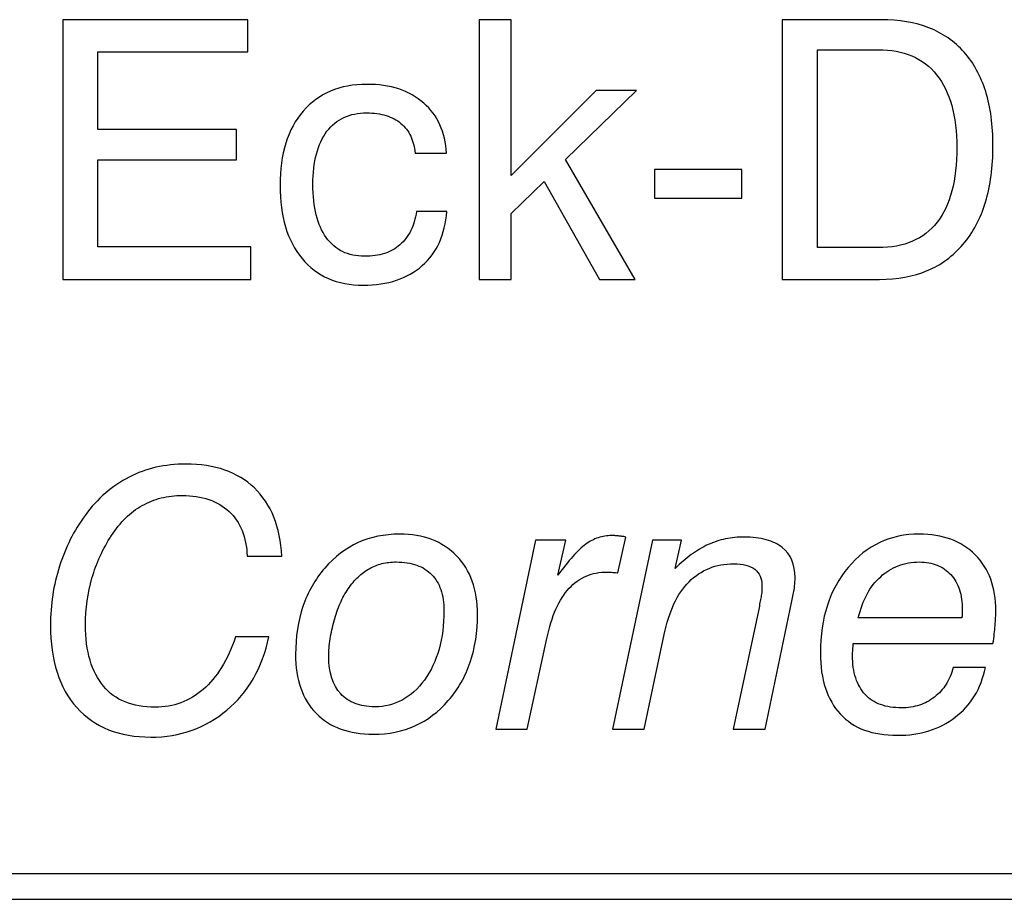
# Model space of a CAD drawing. Units: millimetres. Extents: x -93 to 80, y -89 to 73.
# Drawn here: x -60 to -54, y 68 to 73 of the extents above; entities that cross this region are included whole.
import ezdxf

# ---------------------------------------------------------------- set-up
doc = ezdxf.new("R2010")
doc.units = ezdxf.units.MM
doc.header["$MEASUREMENT"] = 0
doc.layers.add('Layer 1', color=7, linetype='Continuous')

msp = doc.modelspace()

# ---------------------------------------------------------------- linework, layer by layer
at = {"layer": 'Layer 1'}
for points, knots in [([(-59.357, 71.4573), (-59.357, 71.4573), (-59.357, 72.9792), (-59.357, 72.9792), (-59.357, 72.9792), (-59.357, 72.9792), (-58.2715, 72.9792), (-58.2715, 72.9792), (-58.2715, 72.9792), (-58.2715, 72.9792), (-58.2715, 72.7908), (-58.2715, 72.7908), (-58.2715, 72.7908), (-58.2715, 72.7908), (-59.1517, 72.7908), (-59.1517, 72.7908), (-59.1517, 72.7908), (-59.1517, 72.7908), (-59.1517, 72.3357), (-59.1517, 72.3357), (-59.1517, 72.3357), (-59.1517, 72.3357), (-58.3393, 72.3357), (-58.3393, 72.3357), (-58.3393, 72.3357), (-58.3393, 72.3357), (-58.3393, 72.1579), (-58.3393, 72.1579), (-58.3393, 72.1579), (-58.3393, 72.1579), (-59.1517, 72.1579), (-59.1517, 72.1579), (-59.1517, 72.1579), (-59.1517, 72.1579), (-59.1517, 71.6478), (-59.1517, 71.6478), (-59.1517, 71.6478), (-59.1517, 71.6478), (-58.2546, 71.6478), (-58.2546, 71.6478), (-58.2546, 71.6478), (-58.2546, 71.6478), (-58.2546, 71.4573), (-58.2546, 71.4573), (-58.2546, 71.4573), (-58.2546, 71.4573), (-59.357, 71.4573), (-59.357, 71.4573)], [0, 0, 0, 0, 0.076923, 0.076923, 0.076923, 0.076923, 0.153846, 0.153846, 0.153846, 0.153846, 0.230769, 0.230769, 0.230769, 0.230769, 0.307692, 0.307692, 0.307692, 0.307692, 0.384615, 0.384615, 0.384615, 0.384615, 0.461538, 0.461538, 0.461538, 0.461538, 0.538462, 0.538462, 0.538462, 0.538462, 0.615385, 0.615385, 0.615385, 0.615385, 0.692308, 0.692308, 0.692308, 0.692308, 0.769231, 0.769231, 0.769231, 0.769231, 0.846154, 0.846154, 0.846154, 0.846154, 1, 1, 1, 1]), ([(-56.9152, 71.4573), (-56.9152, 71.4573), (-56.9152, 72.9792), (-56.9152, 72.9792), (-56.9152, 72.9792), (-56.9152, 72.9792), (-56.729, 72.9792), (-56.729, 72.9792), (-56.729, 72.9792), (-56.729, 72.9792), (-56.729, 72.0669), (-56.729, 72.0669), (-56.729, 72.0669), (-56.729, 72.0669), (-56.2297, 72.5643), (-56.2297, 72.5643), (-56.2297, 72.5643), (-56.2297, 72.5643), (-55.9948, 72.5643), (-55.9948, 72.5643), (-55.9948, 72.5643), (-55.9948, 72.5643), (-56.4095, 72.16), (-56.4095, 72.16), (-56.4095, 72.16), (-56.4095, 72.16), (-56.0012, 71.4573), (-56.0012, 71.4573), (-56.0012, 71.4573), (-56.0012, 71.4573), (-56.2106, 71.4573), (-56.2106, 71.4573), (-56.2106, 71.4573), (-56.2106, 71.4573), (-56.5344, 72.0309), (-56.5344, 72.0309), (-56.5344, 72.0309), (-56.5344, 72.0309), (-56.729, 71.8425), (-56.729, 71.8425), (-56.729, 71.8425), (-56.729, 71.8425), (-56.729, 71.4573), (-56.729, 71.4573), (-56.729, 71.4573), (-56.729, 71.4573), (-56.9152, 71.4573), (-56.9152, 71.4573)], [0, 0, 0, 0, 0.076923, 0.076923, 0.076923, 0.076923, 0.153846, 0.153846, 0.153846, 0.153846, 0.230769, 0.230769, 0.230769, 0.230769, 0.307692, 0.307692, 0.307692, 0.307692, 0.384615, 0.384615, 0.384615, 0.384615, 0.461538, 0.461538, 0.461538, 0.461538, 0.538462, 0.538462, 0.538462, 0.538462, 0.615385, 0.615385, 0.615385, 0.615385, 0.692308, 0.692308, 0.692308, 0.692308, 0.769231, 0.769231, 0.769231, 0.769231, 0.846154, 0.846154, 0.846154, 0.846154, 1, 1, 1, 1]), ([(-55.1401, 71.4573), (-55.1401, 71.4573), (-55.1401, 72.9792), (-55.1401, 72.9792), (-55.1401, 72.9792), (-55.1401, 72.9792), (-54.5603, 72.9792), (-54.5603, 72.9792), (-54.5603, 72.9792), (-54.4545, 72.9792), (-54.3611, 72.9633), (-54.2796, 72.9316), (-54.2796, 72.9316), (-54.1985, 72.8998), (-54.1298, 72.8522), (-54.0737, 72.7887), (-54.0737, 72.7887), (-54.0176, 72.7263), (-53.9753, 72.649), (-53.947, 72.5576), (-53.947, 72.5576), (-53.9185, 72.4659), (-53.9044, 72.3601), (-53.9044, 72.2405), (-53.9044, 72.2405), (-53.9044, 72.1167), (-53.9188, 72.0066), (-53.9478, 71.9103), (-53.9478, 71.9103), (-53.9767, 71.814), (-54.0208, 71.7314), (-54.08, 71.6626), (-54.08, 71.6626), (-54.1383, 71.5938), (-54.208, 71.5423), (-54.2895, 71.5085), (-54.2895, 71.5085), (-54.371, 71.4742), (-54.464, 71.4573), (-54.5688, 71.4573), (-54.5688, 71.4573), (-54.5688, 71.4573), (-55.1401, 71.4573), (-55.1401, 71.4573)], [0, 0, 0, 0, 0.083333, 0.083333, 0.083333, 0.083333, 0.166667, 0.166667, 0.166667, 0.166667, 0.25, 0.25, 0.25, 0.25, 0.333333, 0.333333, 0.333333, 0.333333, 0.416667, 0.416667, 0.416667, 0.416667, 0.5, 0.5, 0.5, 0.5, 0.583333, 0.583333, 0.583333, 0.583333, 0.666667, 0.666667, 0.666667, 0.666667, 0.75, 0.75, 0.75, 0.75, 0.833333, 0.833333, 0.833333, 0.833333, 1, 1, 1, 1]), ([(-54.5773, 72.8035), (-54.5773, 72.8035), (-54.9327, 72.8035), (-54.9327, 72.8035), (-54.9327, 72.8035), (-54.9327, 72.8035), (-54.9327, 71.6436), (-54.9327, 71.6436), (-54.9327, 71.6436), (-54.9327, 71.6436), (-54.5773, 71.6436), (-54.5773, 71.6436), (-54.5773, 71.6436), (-54.5011, 71.6436), (-54.4344, 71.6559), (-54.377, 71.6803), (-54.377, 71.6803), (-54.3198, 71.705), (-54.2715, 71.742), (-54.2323, 71.7917), (-54.2323, 71.7917), (-54.1932, 71.8415), (-54.1639, 71.9029), (-54.145, 71.9759), (-54.145, 71.9759), (-54.1256, 72.0489), (-54.116, 72.1336), (-54.116, 72.2299), (-54.116, 72.2299), (-54.116, 72.323), (-54.1259, 72.4052), (-54.146, 72.4761), (-54.146, 72.4761), (-54.1657, 72.547), (-54.1953, 72.6067), (-54.2345, 72.6554), (-54.2345, 72.6554), (-54.2736, 72.7051), (-54.3223, 72.7421), (-54.3798, 72.7668), (-54.3798, 72.7668), (-54.4372, 72.7912), (-54.5032, 72.8035), (-54.5773, 72.8035)], [0, 0, 0, 0, 0.083333, 0.083333, 0.083333, 0.083333, 0.166667, 0.166667, 0.166667, 0.166667, 0.25, 0.25, 0.25, 0.25, 0.333333, 0.333333, 0.333333, 0.333333, 0.416667, 0.416667, 0.416667, 0.416667, 0.5, 0.5, 0.5, 0.5, 0.583333, 0.583333, 0.583333, 0.583333, 0.666667, 0.666667, 0.666667, 0.666667, 0.75, 0.75, 0.75, 0.75, 0.833333, 0.833333, 0.833333, 0.833333, 1, 1, 1, 1]), ([(-57.2919, 72.196), (-57.2951, 72.2341), (-57.3035, 72.2676), (-57.3173, 72.2966), (-57.3173, 72.2966), (-57.331, 72.3255), (-57.3501, 72.3505), (-57.3744, 72.3717), (-57.3744, 72.3717), (-57.3987, 72.3918), (-57.4276, 72.407), (-57.4615, 72.4176), (-57.4615, 72.4176), (-57.495, 72.4278), (-57.5331, 72.4331), (-57.5754, 72.4331), (-57.5754, 72.4331), (-57.6262, 72.4331), (-57.6706, 72.4243), (-57.709, 72.4063), (-57.709, 72.4063), (-57.7478, 72.3883), (-57.7806, 72.3611), (-57.8082, 72.3251), (-57.8082, 72.3251), (-57.8632, 72.2511), (-57.8906, 72.1473), (-57.8906, 72.014), (-57.8906, 72.014), (-57.8906, 71.9463), (-57.8843, 71.8866), (-57.8713, 71.8348), (-57.8713, 71.8348), (-57.8586, 71.7829), (-57.8389, 71.7388), (-57.8124, 71.7028), (-57.8124, 71.7028), (-57.7859, 71.6658), (-57.7542, 71.6383), (-57.7168, 71.6199), (-57.7168, 71.6199), (-57.6797, 71.6019), (-57.6367, 71.5928), (-57.5881, 71.5928), (-57.5881, 71.5928), (-57.5447, 71.5928), (-57.5056, 71.5981), (-57.471, 71.6093), (-57.471, 71.6093), (-57.4361, 71.6203), (-57.4061, 71.6372), (-57.3808, 71.6605), (-57.3808, 71.6605), (-57.3543, 71.6827), (-57.3332, 71.7102), (-57.3169, 71.7427), (-57.3169, 71.7427), (-57.3011, 71.7755), (-57.2898, 71.8129), (-57.2834, 71.8552), (-57.2834, 71.8552), (-57.2834, 71.8552), (-57.1057, 71.8552), (-57.1057, 71.8552), (-57.1057, 71.8552), (-57.111, 71.7875), (-57.1255, 71.7272), (-57.149, 71.6743), (-57.149, 71.6743), (-57.1726, 71.6213), (-57.2062, 71.5758), (-57.2496, 71.5377), (-57.2496, 71.5377), (-57.2929, 71.4996), (-57.3434, 71.4711), (-57.4008, 71.452), (-57.4008, 71.452), (-57.4583, 71.433), (-57.5236, 71.4234), (-57.5966, 71.4234), (-57.5966, 71.4234), (-57.6727, 71.4234), (-57.7404, 71.4361), (-57.8, 71.4622), (-57.8, 71.4622), (-57.8593, 71.488), (-57.9107, 71.5272), (-57.9541, 71.5801), (-57.9541, 71.5801), (-57.9975, 71.6319), (-58.03, 71.6933), (-58.0511, 71.7646), (-58.0511, 71.7646), (-58.0726, 71.8355), (-58.0832, 71.9166), (-58.0832, 72.0076), (-58.0832, 72.0076), (-58.0832, 72.0997), (-58.0719, 72.1823), (-58.0497, 72.2549), (-58.0497, 72.2549), (-58.0271, 72.328), (-57.9933, 72.3908), (-57.9478, 72.4437), (-57.9478, 72.4437), (-57.9023, 72.4955), (-57.8487, 72.5347), (-57.787, 72.5608), (-57.787, 72.5608), (-57.7253, 72.5873), (-57.6547, 72.6003), (-57.5754, 72.6003), (-57.5754, 72.6003), (-57.5056, 72.6003), (-57.4431, 72.5911), (-57.3874, 72.5732), (-57.3874, 72.5732), (-57.3321, 72.5548), (-57.2834, 72.5273), (-57.2411, 72.4902), (-57.2411, 72.4902), (-57.1998, 72.4543), (-57.1681, 72.4119), (-57.1458, 72.3629), (-57.1458, 72.3629), (-57.1237, 72.3142), (-57.111, 72.2585), (-57.1078, 72.196), (-57.1078, 72.196), (-57.1078, 72.196), (-57.2919, 72.196), (-57.2919, 72.196)], [0, 0, 0, 0, 0.029412, 0.029412, 0.029412, 0.029412, 0.058824, 0.058824, 0.058824, 0.058824, 0.088235, 0.088235, 0.088235, 0.088235, 0.117647, 0.117647, 0.117647, 0.117647, 0.147059, 0.147059, 0.147059, 0.147059, 0.176471, 0.176471, 0.176471, 0.176471, 0.205882, 0.205882, 0.205882, 0.205882, 0.235294, 0.235294, 0.235294, 0.235294, 0.264706, 0.264706, 0.264706, 0.264706, 0.294118, 0.294118, 0.294118, 0.294118, 0.323529, 0.323529, 0.323529, 0.323529, 0.352941, 0.352941, 0.352941, 0.352941, 0.382353, 0.382353, 0.382353, 0.382353, 0.411765, 0.411765, 0.411765, 0.411765, 0.441176, 0.441176, 0.441176, 0.441176, 0.470588, 0.470588, 0.470588, 0.470588, 0.5, 0.5, 0.5, 0.5, 0.529412, 0.529412, 0.529412, 0.529412, 0.558824, 0.558824, 0.558824, 0.558824, 0.588235, 0.588235, 0.588235, 0.588235, 0.617647, 0.617647, 0.617647, 0.617647, 0.647059, 0.647059, 0.647059, 0.647059, 0.676471, 0.676471, 0.676471, 0.676471, 0.705882, 0.705882, 0.705882, 0.705882, 0.735294, 0.735294, 0.735294, 0.735294, 0.764706, 0.764706, 0.764706, 0.764706, 0.794118, 0.794118, 0.794118, 0.794118, 0.823529, 0.823529, 0.823529, 0.823529, 0.852941, 0.852941, 0.852941, 0.852941, 0.882353, 0.882353, 0.882353, 0.882353, 0.911765, 0.911765, 0.911765, 0.911765, 0.941176, 0.941176, 0.941176, 0.941176, 1, 1, 1, 1]), ([(-55.8891, 71.9336), (-55.8891, 71.9336), (-55.8891, 72.1008), (-55.8891, 72.1008), (-55.8891, 72.1008), (-55.8891, 72.1008), (-55.3771, 72.1008), (-55.3771, 72.1008), (-55.3771, 72.1008), (-55.3771, 72.1008), (-55.3771, 71.9336), (-55.3771, 71.9336), (-55.3771, 71.9336), (-55.3771, 71.9336), (-55.8891, 71.9336), (-55.8891, 71.9336)], [0, 0, 0, 0, 0.2, 0.2, 0.2, 0.2, 0.4, 0.4, 0.4, 0.4, 0.6, 0.6, 0.6, 0.6, 1, 1, 1, 1]), ([(-58.3435, 69.3629), (-58.3435, 69.3629), (-58.1489, 69.3629), (-58.1489, 69.3629), (-58.1489, 69.3629), (-58.1679, 69.2719), (-58.1979, 69.1904), (-58.2392, 69.1187), (-58.2392, 69.1187), (-58.2801, 69.0468), (-58.3319, 68.985), (-58.3943, 68.9332), (-58.3943, 68.9332), (-58.4568, 68.8803), (-58.5252, 68.8408), (-58.5992, 68.8143), (-58.5992, 68.8143), (-58.6736, 68.7878), (-58.7541, 68.7744), (-58.8407, 68.7744), (-58.8407, 68.7744), (-58.9339, 68.7744), (-59.0164, 68.7889), (-59.0886, 68.8175), (-59.0886, 68.8175), (-59.1606, 68.8464), (-59.2227, 68.8898), (-59.2746, 68.948), (-59.2746, 68.948), (-59.3263, 69.0052), (-59.3651, 69.0739), (-59.3905, 69.1544), (-59.3905, 69.1544), (-59.4163, 69.2348), (-59.429, 69.3269), (-59.429, 69.4306), (-59.429, 69.4306), (-59.429, 69.4909), (-59.4247, 69.5499), (-59.4159, 69.607), (-59.4159, 69.607), (-59.4075, 69.6645), (-59.3941, 69.7206), (-59.3761, 69.7756), (-59.3761, 69.7756), (-59.3591, 69.8296), (-59.338, 69.8818), (-59.313, 69.9319), (-59.313, 69.9319), (-59.2876, 69.982), (-59.2587, 70.0296), (-59.2259, 70.0741), (-59.2259, 70.0741), (-59.1899, 70.1238), (-59.1504, 70.1672), (-59.107, 70.2046), (-59.107, 70.2046), (-59.0641, 70.2417), (-59.0175, 70.2731), (-58.9677, 70.2985), (-58.9677, 70.2985), (-58.918, 70.3239), (-58.8654, 70.3429), (-58.8105, 70.3556), (-58.8105, 70.3556), (-58.7551, 70.3683), (-58.6969, 70.3747), (-58.6355, 70.3747), (-58.6355, 70.3747), (-58.551, 70.3747), (-58.4748, 70.363), (-58.4074, 70.3397), (-58.4074, 70.3397), (-58.3403, 70.3164), (-58.2822, 70.2815), (-58.2335, 70.235), (-58.2335, 70.235), (-58.1849, 70.1873), (-58.1468, 70.1302), (-58.1196, 70.0635), (-58.1196, 70.0635), (-58.0928, 69.9968), (-58.077, 69.9206), (-58.0728, 69.8349), (-58.0728, 69.8349), (-58.0728, 69.8349), (-58.2759, 69.8349), (-58.2759, 69.8349), (-58.2759, 69.8349), (-58.278, 69.891), (-58.2879, 69.9411), (-58.3059, 69.9852), (-58.3059, 69.9852), (-58.3235, 70.0293), (-58.3488, 70.0667), (-58.3816, 70.0974), (-58.3816, 70.0974), (-58.4155, 70.1281), (-58.4553, 70.1513), (-58.5009, 70.1669), (-58.5009, 70.1669), (-58.5467, 70.1827), (-58.5985, 70.1905), (-58.6567, 70.1905), (-58.6567, 70.1905), (-58.7001, 70.1905), (-58.7414, 70.1856), (-58.7805, 70.176), (-58.7805, 70.176), (-58.8197, 70.1662), (-58.8566, 70.1513), (-58.8915, 70.1312), (-58.8915, 70.1312), (-58.9265, 70.1122), (-58.9589, 70.0878), (-58.9886, 70.0586), (-58.9886, 70.0586), (-59.0185, 70.0289), (-59.0461, 69.9947), (-59.0715, 69.9556), (-59.0715, 69.9556), (-59.0968, 69.9164), (-59.119, 69.8762), (-59.138, 69.8345), (-59.138, 69.8345), (-59.1571, 69.7933), (-59.173, 69.7502), (-59.1857, 69.7058), (-59.1857, 69.7058), (-59.2111, 69.619), (-59.2238, 69.528), (-59.2238, 69.4327), (-59.2238, 69.4327), (-59.2238, 69.3544), (-59.2149, 69.2853), (-59.197, 69.2249), (-59.197, 69.2249), (-59.1793, 69.165), (-59.1529, 69.1142), (-59.1179, 69.0729), (-59.1179, 69.0729), (-59.0841, 69.0316), (-59.0418, 69.0009), (-58.9914, 68.9805), (-58.9914, 68.9805), (-58.9406, 68.9603), (-58.882, 68.9501), (-58.8154, 68.9501), (-58.8154, 68.9501), (-58.7615, 68.9501), (-58.711, 68.9586), (-58.6644, 68.9759), (-58.6644, 68.9759), (-58.6175, 68.9928), (-58.5742, 69.0189), (-58.534, 69.0538), (-58.534, 69.0538), (-58.4938, 69.0888), (-58.4578, 69.1318), (-58.4261, 69.183), (-58.4261, 69.183), (-58.3943, 69.2341), (-58.3668, 69.2941), (-58.3435, 69.3629)], [0, 0, 0, 0, 0.02381, 0.02381, 0.02381, 0.02381, 0.047619, 0.047619, 0.047619, 0.047619, 0.071429, 0.071429, 0.071429, 0.071429, 0.095238, 0.095238, 0.095238, 0.095238, 0.119048, 0.119048, 0.119048, 0.119048, 0.142857, 0.142857, 0.142857, 0.142857, 0.166667, 0.166667, 0.166667, 0.166667, 0.190476, 0.190476, 0.190476, 0.190476, 0.214286, 0.214286, 0.214286, 0.214286, 0.238095, 0.238095, 0.238095, 0.238095, 0.261905, 0.261905, 0.261905, 0.261905, 0.285714, 0.285714, 0.285714, 0.285714, 0.309524, 0.309524, 0.309524, 0.309524, 0.333333, 0.333333, 0.333333, 0.333333, 0.357143, 0.357143, 0.357143, 0.357143, 0.380952, 0.380952, 0.380952, 0.380952, 0.404762, 0.404762, 0.404762, 0.404762, 0.428571, 0.428571, 0.428571, 0.428571, 0.452381, 0.452381, 0.452381, 0.452381, 0.47619, 0.47619, 0.47619, 0.47619, 0.5, 0.5, 0.5, 0.5, 0.52381, 0.52381, 0.52381, 0.52381, 0.547619, 0.547619, 0.547619, 0.547619, 0.571429, 0.571429, 0.571429, 0.571429, 0.595238, 0.595238, 0.595238, 0.595238, 0.619048, 0.619048, 0.619048, 0.619048, 0.642857, 0.642857, 0.642857, 0.642857, 0.666667, 0.666667, 0.666667, 0.666667, 0.690476, 0.690476, 0.690476, 0.690476, 0.714286, 0.714286, 0.714286, 0.714286, 0.738095, 0.738095, 0.738095, 0.738095, 0.761905, 0.761905, 0.761905, 0.761905, 0.785714, 0.785714, 0.785714, 0.785714, 0.809524, 0.809524, 0.809524, 0.809524, 0.833333, 0.833333, 0.833333, 0.833333, 0.857143, 0.857143, 0.857143, 0.857143, 0.880952, 0.880952, 0.880952, 0.880952, 0.904762, 0.904762, 0.904762, 0.904762, 0.928571, 0.928571, 0.928571, 0.928571, 0.952381, 0.952381, 0.952381, 0.952381, 1, 1, 1, 1]), ([(-57.9923, 69.2592), (-57.9923, 69.3618), (-57.9779, 69.4553), (-57.9493, 69.54), (-57.9493, 69.54), (-57.9207, 69.6243), (-57.878, 69.6994), (-57.821, 69.765), (-57.821, 69.765), (-57.7638, 69.8317), (-57.6986, 69.8815), (-57.6256, 69.9146), (-57.6256, 69.9146), (-57.5526, 69.9474), (-57.4718, 69.964), (-57.3829, 69.964), (-57.3829, 69.964), (-57.3121, 69.964), (-57.249, 69.9534), (-57.1936, 69.9323), (-57.1936, 69.9323), (-57.1382, 69.9111), (-57.0899, 69.8793), (-57.0487, 69.837), (-57.0487, 69.837), (-57.0074, 69.7957), (-56.9767, 69.746), (-56.9563, 69.6885), (-56.9563, 69.6885), (-56.9362, 69.631), (-56.9259, 69.5661), (-56.9259, 69.4941), (-56.9259, 69.4941), (-56.9259, 69.3915), (-56.94, 69.298), (-56.9686, 69.2133), (-56.9686, 69.2133), (-56.9972, 69.129), (-57.0402, 69.0538), (-57.0973, 68.9882), (-57.0973, 68.9882), (-57.2116, 68.857), (-57.3575, 68.7914), (-57.5353, 68.7914), (-57.5353, 68.7914), (-57.6072, 68.7914), (-57.6711, 68.8016), (-57.7272, 68.8217), (-57.7272, 68.8217), (-57.7832, 68.8422), (-57.8315, 68.8729), (-57.8717, 68.9141), (-57.8717, 68.9141), (-57.9119, 68.9554), (-57.9419, 69.0048), (-57.962, 69.062), (-57.962, 69.062), (-57.9821, 69.1195), (-57.9923, 69.1851), (-57.9923, 69.2592)], [0, 0, 0, 0, 0.0625, 0.0625, 0.0625, 0.0625, 0.125, 0.125, 0.125, 0.125, 0.1875, 0.1875, 0.1875, 0.1875, 0.25, 0.25, 0.25, 0.25, 0.3125, 0.3125, 0.3125, 0.3125, 0.375, 0.375, 0.375, 0.375, 0.4375, 0.4375, 0.4375, 0.4375, 0.5, 0.5, 0.5, 0.5, 0.5625, 0.5625, 0.5625, 0.5625, 0.625, 0.625, 0.625, 0.625, 0.6875, 0.6875, 0.6875, 0.6875, 0.75, 0.75, 0.75, 0.75, 0.8125, 0.8125, 0.8125, 0.8125, 0.875, 0.875, 0.875, 0.875, 1, 1, 1, 1]), ([(-56.8181, 68.821), (-56.8181, 68.821), (-56.5852, 69.928), (-56.5852, 69.928), (-56.5852, 69.928), (-56.5852, 69.928), (-56.4075, 69.928), (-56.4075, 69.928), (-56.4075, 69.928), (-56.4075, 69.928), (-56.4541, 69.7227), (-56.4541, 69.7227), (-56.4541, 69.7227), (-56.4234, 69.7661), (-56.3945, 69.8031), (-56.367, 69.8335), (-56.367, 69.8335), (-56.3398, 69.8642), (-56.3145, 69.8878), (-56.2912, 69.9048), (-56.2912, 69.9048), (-56.2679, 69.9217), (-56.2436, 69.9344), (-56.2185, 69.9429), (-56.2185, 69.9429), (-56.1931, 69.9513), (-56.1674, 69.9556), (-56.1409, 69.9556), (-56.1409, 69.9556), (-56.1346, 69.9556), (-56.1282, 69.9556), (-56.1215, 69.9552), (-56.1215, 69.9552), (-56.1152, 69.9552), (-56.1081, 69.9545), (-56.1007, 69.9534), (-56.1007, 69.9534), (-56.0933, 69.9524), (-56.0863, 69.9517), (-56.0793, 69.951), (-56.0793, 69.951), (-56.0722, 69.9503), (-56.0648, 69.9492), (-56.0564, 69.9471), (-56.0564, 69.9471), (-56.0564, 69.9471), (-56.1028, 69.7375), (-56.1028, 69.7375), (-56.1028, 69.7375), (-56.1039, 69.7375), (-56.1049, 69.7375), (-56.1056, 69.7375), (-56.1056, 69.7375), (-56.1067, 69.7375), (-56.1071, 69.7375), (-56.1071, 69.7375), (-56.1071, 69.7375), (-56.1198, 69.7386), (-56.1307, 69.7396), (-56.1402, 69.7404), (-56.1402, 69.7404), (-56.1497, 69.7414), (-56.1579, 69.7418), (-56.1642, 69.7418), (-56.1642, 69.7418), (-56.2097, 69.7418), (-56.2513, 69.734), (-56.2891, 69.7181), (-56.2891, 69.7181), (-56.3268, 69.7023), (-56.3599, 69.6783), (-56.3885, 69.6465), (-56.3885, 69.6465), (-56.4181, 69.6148), (-56.4439, 69.5742), (-56.4661, 69.5248), (-56.4661, 69.5248), (-56.488, 69.4754), (-56.506, 69.4179), (-56.5197, 69.3523), (-56.5197, 69.3523), (-56.5197, 69.3523), (-56.6339, 68.821), (-56.6339, 68.821), (-56.6339, 68.821), (-56.6339, 68.821), (-56.8181, 68.821), (-56.8181, 68.821)], [0, 0, 0, 0, 0.043478, 0.043478, 0.043478, 0.043478, 0.086957, 0.086957, 0.086957, 0.086957, 0.130435, 0.130435, 0.130435, 0.130435, 0.173913, 0.173913, 0.173913, 0.173913, 0.217391, 0.217391, 0.217391, 0.217391, 0.26087, 0.26087, 0.26087, 0.26087, 0.304348, 0.304348, 0.304348, 0.304348, 0.347826, 0.347826, 0.347826, 0.347826, 0.391304, 0.391304, 0.391304, 0.391304, 0.434783, 0.434783, 0.434783, 0.434783, 0.478261, 0.478261, 0.478261, 0.478261, 0.521739, 0.521739, 0.521739, 0.521739, 0.565217, 0.565217, 0.565217, 0.565217, 0.608696, 0.608696, 0.608696, 0.608696, 0.652174, 0.652174, 0.652174, 0.652174, 0.695652, 0.695652, 0.695652, 0.695652, 0.73913, 0.73913, 0.73913, 0.73913, 0.782609, 0.782609, 0.782609, 0.782609, 0.826087, 0.826087, 0.826087, 0.826087, 0.869565, 0.869565, 0.869565, 0.869565, 0.913043, 0.913043, 0.913043, 0.913043, 1, 1, 1, 1]), ([(-53.949, 69.183), (-53.9744, 69.0581), (-54.0337, 68.9607), (-54.1267, 68.8909), (-54.1267, 68.8909), (-54.1722, 68.8559), (-54.223, 68.8295), (-54.2794, 68.8118), (-54.2794, 68.8118), (-54.3355, 68.7938), (-54.3975, 68.785), (-54.4653, 68.785), (-54.4653, 68.785), (-54.5383, 68.785), (-54.6024, 68.7952), (-54.6578, 68.8157), (-54.6578, 68.8157), (-54.7132, 68.8362), (-54.7604, 68.8676), (-54.7996, 68.9099), (-54.7996, 68.9099), (-54.8377, 68.9512), (-54.8665, 69.0016), (-54.8863, 69.0609), (-54.8863, 69.0609), (-54.906, 69.1205), (-54.9159, 69.1893), (-54.9159, 69.2676), (-54.9159, 69.2676), (-54.9159, 69.3703), (-54.9022, 69.4634), (-54.875, 69.547), (-54.875, 69.547), (-54.8475, 69.6306), (-54.807, 69.7047), (-54.753, 69.7693), (-54.753, 69.7693), (-54.6991, 69.8338), (-54.6373, 69.8825), (-54.5676, 69.915), (-54.5676, 69.915), (-54.4981, 69.9478), (-54.4208, 69.964), (-54.3362, 69.964), (-54.3362, 69.964), (-54.2674, 69.964), (-54.2061, 69.9541), (-54.1514, 69.934), (-54.1514, 69.934), (-54.0971, 69.9139), (-54.0495, 69.8836), (-54.0083, 69.8434), (-54.0083, 69.8434), (-53.968, 69.8021), (-53.9377, 69.7545), (-53.9176, 69.7001), (-53.9176, 69.7001), (-53.8975, 69.6455), (-53.8876, 69.5841), (-53.8876, 69.5153), (-53.8876, 69.5153), (-53.8876, 69.5026), (-53.888, 69.4888), (-53.889, 69.4744), (-53.889, 69.4744), (-53.8897, 69.4595), (-53.8908, 69.4444), (-53.8918, 69.4285), (-53.8918, 69.4285), (-53.8929, 69.4126), (-53.8943, 69.396), (-53.8964, 69.3788), (-53.8964, 69.3788), (-53.8985, 69.3615), (-53.9014, 69.3428), (-53.9045, 69.3227), (-53.9045, 69.3227), (-53.9045, 69.3227), (-54.7234, 69.3227), (-54.7234, 69.3227), (-54.7234, 69.3227), (-54.7234, 69.3205), (-54.7234, 69.3184), (-54.7234, 69.3163), (-54.7234, 69.3163), (-54.7245, 69.3015), (-54.7255, 69.2888), (-54.7262, 69.2782), (-54.7262, 69.2782), (-54.7273, 69.2676), (-54.7276, 69.2592), (-54.7276, 69.2528), (-54.7276, 69.2528), (-54.7276, 69.2031), (-54.7213, 69.1593), (-54.7089, 69.1212), (-54.7089, 69.1212), (-54.6962, 69.0831), (-54.6779, 69.0507), (-54.6535, 69.0242), (-54.6535, 69.0242), (-54.6292, 68.9977), (-54.5992, 68.978), (-54.5633, 68.9653), (-54.5633, 68.9653), (-54.5277, 68.9522), (-54.4864, 68.9459), (-54.4399, 68.9459), (-54.4399, 68.9459), (-54.4028, 68.9459), (-54.3679, 68.9512), (-54.3355, 68.9618), (-54.3355, 68.9618), (-54.3034, 68.9723), (-54.2738, 68.9882), (-54.2473, 69.0094), (-54.2473, 69.0094), (-54.2198, 69.0306), (-54.1969, 69.0556), (-54.1789, 69.0842), (-54.1789, 69.0842), (-54.1606, 69.1131), (-54.1468, 69.1459), (-54.1373, 69.183), (-54.1373, 69.183), (-54.1373, 69.183), (-53.949, 69.183), (-53.949, 69.183)], [0, 0, 0, 0, 0.030303, 0.030303, 0.030303, 0.030303, 0.060606, 0.060606, 0.060606, 0.060606, 0.090909, 0.090909, 0.090909, 0.090909, 0.121212, 0.121212, 0.121212, 0.121212, 0.151515, 0.151515, 0.151515, 0.151515, 0.181818, 0.181818, 0.181818, 0.181818, 0.212121, 0.212121, 0.212121, 0.212121, 0.242424, 0.242424, 0.242424, 0.242424, 0.272727, 0.272727, 0.272727, 0.272727, 0.30303, 0.30303, 0.30303, 0.30303, 0.333333, 0.333333, 0.333333, 0.333333, 0.363636, 0.363636, 0.363636, 0.363636, 0.393939, 0.393939, 0.393939, 0.393939, 0.424242, 0.424242, 0.424242, 0.424242, 0.454545, 0.454545, 0.454545, 0.454545, 0.484848, 0.484848, 0.484848, 0.484848, 0.515152, 0.515152, 0.515152, 0.515152, 0.545455, 0.545455, 0.545455, 0.545455, 0.575758, 0.575758, 0.575758, 0.575758, 0.606061, 0.606061, 0.606061, 0.606061, 0.636364, 0.636364, 0.636364, 0.636364, 0.666667, 0.666667, 0.666667, 0.666667, 0.69697, 0.69697, 0.69697, 0.69697, 0.727273, 0.727273, 0.727273, 0.727273, 0.757576, 0.757576, 0.757576, 0.757576, 0.787879, 0.787879, 0.787879, 0.787879, 0.818182, 0.818182, 0.818182, 0.818182, 0.848485, 0.848485, 0.848485, 0.848485, 0.878788, 0.878788, 0.878788, 0.878788, 0.909091, 0.909091, 0.909091, 0.909091, 0.939394, 0.939394, 0.939394, 0.939394, 1, 1, 1, 1]), ([(-56.1346, 68.821), (-56.1346, 68.821), (-55.8998, 69.928), (-55.8998, 69.928), (-55.8998, 69.928), (-55.8998, 69.928), (-55.7305, 69.928), (-55.7305, 69.928), (-55.7305, 69.928), (-55.7305, 69.928), (-55.7665, 69.7629), (-55.7665, 69.7629), (-55.7665, 69.7629), (-55.7358, 69.7936), (-55.7044, 69.8208), (-55.6727, 69.8441), (-55.6727, 69.8441), (-55.6406, 69.8674), (-55.6078, 69.8868), (-55.574, 69.9026), (-55.574, 69.9026), (-55.5412, 69.9175), (-55.5073, 69.9287), (-55.472, 69.9361), (-55.472, 69.9361), (-55.4371, 69.9436), (-55.4004, 69.9471), (-55.3623, 69.9471), (-55.3623, 69.9471), (-55.3137, 69.9471), (-55.2707, 69.9418), (-55.2337, 69.9316), (-55.2337, 69.9316), (-55.1966, 69.921), (-55.1656, 69.9058), (-55.1402, 69.8857), (-55.1402, 69.8857), (-55.0895, 69.8455), (-55.0641, 69.7862), (-55.0641, 69.7079), (-55.0641, 69.7079), (-55.0641, 69.6984), (-55.0644, 69.6888), (-55.0655, 69.679), (-55.0655, 69.679), (-55.0662, 69.6687), (-55.0672, 69.6582), (-55.0683, 69.6465), (-55.0683, 69.6465), (-55.0704, 69.6349), (-55.0725, 69.6229), (-55.075, 69.6102), (-55.075, 69.6102), (-55.0771, 69.5975), (-55.0799, 69.5841), (-55.0831, 69.5703), (-55.0831, 69.5703), (-55.0831, 69.5703), (-55.2397, 68.821), (-55.2397, 68.821), (-55.2397, 68.821), (-55.2397, 68.821), (-55.4279, 68.821), (-55.4279, 68.821), (-55.4279, 68.821), (-55.4279, 68.821), (-55.2735, 69.5428), (-55.2735, 69.5428), (-55.2735, 69.5428), (-55.2714, 69.5566), (-55.2693, 69.5689), (-55.2672, 69.5802), (-55.2672, 69.5802), (-55.2651, 69.5915), (-55.2629, 69.6021), (-55.2608, 69.6126), (-55.2608, 69.6126), (-55.2598, 69.6222), (-55.2591, 69.6313), (-55.2591, 69.6398), (-55.2591, 69.6398), (-55.2587, 69.6486), (-55.2587, 69.6571), (-55.2587, 69.6656), (-55.2587, 69.6656), (-55.2587, 69.6857), (-55.2622, 69.7033), (-55.2696, 69.7185), (-55.2696, 69.7185), (-55.2767, 69.7337), (-55.2873, 69.7471), (-55.301, 69.7587), (-55.301, 69.7587), (-55.3159, 69.7693), (-55.3335, 69.7774), (-55.3535, 69.7827), (-55.3535, 69.7827), (-55.374, 69.788), (-55.3972, 69.7904), (-55.4237, 69.7904), (-55.4237, 69.7904), (-55.4766, 69.7904), (-55.525, 69.7816), (-55.5683, 69.7636), (-55.5683, 69.7636), (-55.612, 69.746), (-55.6512, 69.7195), (-55.6861, 69.6846), (-55.6861, 69.6846), (-55.721, 69.6497), (-55.7503, 69.6063), (-55.7743, 69.5548), (-55.7743, 69.5548), (-55.7983, 69.5029), (-55.8173, 69.4433), (-55.8321, 69.3756), (-55.8321, 69.3756), (-55.8321, 69.3756), (-55.9484, 68.821), (-55.9484, 68.821), (-55.9484, 68.821), (-55.9484, 68.821), (-56.1346, 68.821), (-56.1346, 68.821)], [0, 0, 0, 0, 0.03125, 0.03125, 0.03125, 0.03125, 0.0625, 0.0625, 0.0625, 0.0625, 0.09375, 0.09375, 0.09375, 0.09375, 0.125, 0.125, 0.125, 0.125, 0.15625, 0.15625, 0.15625, 0.15625, 0.1875, 0.1875, 0.1875, 0.1875, 0.21875, 0.21875, 0.21875, 0.21875, 0.25, 0.25, 0.25, 0.25, 0.28125, 0.28125, 0.28125, 0.28125, 0.3125, 0.3125, 0.3125, 0.3125, 0.34375, 0.34375, 0.34375, 0.34375, 0.375, 0.375, 0.375, 0.375, 0.40625, 0.40625, 0.40625, 0.40625, 0.4375, 0.4375, 0.4375, 0.4375, 0.46875, 0.46875, 0.46875, 0.46875, 0.5, 0.5, 0.5, 0.5, 0.53125, 0.53125, 0.53125, 0.53125, 0.5625, 0.5625, 0.5625, 0.5625, 0.59375, 0.59375, 0.59375, 0.59375, 0.625, 0.625, 0.625, 0.625, 0.65625, 0.65625, 0.65625, 0.65625, 0.6875, 0.6875, 0.6875, 0.6875, 0.71875, 0.71875, 0.71875, 0.71875, 0.75, 0.75, 0.75, 0.75, 0.78125, 0.78125, 0.78125, 0.78125, 0.8125, 0.8125, 0.8125, 0.8125, 0.84375, 0.84375, 0.84375, 0.84375, 0.875, 0.875, 0.875, 0.875, 0.90625, 0.90625, 0.90625, 0.90625, 0.9375, 0.9375, 0.9375, 0.9375, 1, 1, 1, 1]), ([(-57.402, 69.801), (-57.4316, 69.801), (-57.4595, 69.7979), (-57.486, 69.7912), (-57.486, 69.7912), (-57.5124, 69.7848), (-57.5375, 69.7746), (-57.5607, 69.7608), (-57.5607, 69.7608), (-57.5839, 69.7481), (-57.6058, 69.7322), (-57.6259, 69.7128), (-57.6259, 69.7128), (-57.6464, 69.6938), (-57.6654, 69.6709), (-57.6834, 69.6444), (-57.6834, 69.6444), (-57.7014, 69.6179), (-57.7173, 69.589), (-57.731, 69.5573), (-57.731, 69.5573), (-57.7448, 69.5259), (-57.7564, 69.492), (-57.766, 69.456), (-57.766, 69.456), (-57.7765, 69.42), (-57.7843, 69.3844), (-57.7896, 69.3495), (-57.7896, 69.3495), (-57.7949, 69.3142), (-57.7977, 69.2793), (-57.7977, 69.2443), (-57.7977, 69.2443), (-57.7977, 69.1512), (-57.7744, 69.0792), (-57.7279, 69.0284), (-57.7279, 69.0284), (-57.7046, 69.003), (-57.6764, 68.984), (-57.6435, 68.9713), (-57.6435, 68.9713), (-57.6104, 68.9586), (-57.5724, 68.9522), (-57.529, 68.9522), (-57.529, 68.9522), (-57.4697, 68.9522), (-57.4157, 68.9653), (-57.3671, 68.9917), (-57.3671, 68.9917), (-57.3185, 69.0179), (-57.2751, 69.057), (-57.237, 69.1089), (-57.237, 69.1089), (-57.1608, 69.2147), (-57.1227, 69.3502), (-57.1227, 69.5153), (-57.1227, 69.5153), (-57.1227, 69.5618), (-57.129, 69.6031), (-57.141, 69.6388), (-57.141, 69.6388), (-57.1534, 69.674), (-57.1714, 69.7037), (-57.1947, 69.7269), (-57.1947, 69.7269), (-57.2179, 69.7513), (-57.2469, 69.7696), (-57.2818, 69.7823), (-57.2818, 69.7823), (-57.3164, 69.7947), (-57.3565, 69.801), (-57.402, 69.801)], [0, 0, 0, 0, 0.052632, 0.052632, 0.052632, 0.052632, 0.105263, 0.105263, 0.105263, 0.105263, 0.157895, 0.157895, 0.157895, 0.157895, 0.210526, 0.210526, 0.210526, 0.210526, 0.263158, 0.263158, 0.263158, 0.263158, 0.315789, 0.315789, 0.315789, 0.315789, 0.368421, 0.368421, 0.368421, 0.368421, 0.421053, 0.421053, 0.421053, 0.421053, 0.473684, 0.473684, 0.473684, 0.473684, 0.526316, 0.526316, 0.526316, 0.526316, 0.578947, 0.578947, 0.578947, 0.578947, 0.631579, 0.631579, 0.631579, 0.631579, 0.684211, 0.684211, 0.684211, 0.684211, 0.736842, 0.736842, 0.736842, 0.736842, 0.789474, 0.789474, 0.789474, 0.789474, 0.842105, 0.842105, 0.842105, 0.842105, 0.894737, 0.894737, 0.894737, 0.894737, 1, 1, 1, 1]), ([(-54.6938, 69.4729), (-54.6938, 69.4729), (-54.0866, 69.4729), (-54.0866, 69.4729), (-54.0866, 69.4729), (-54.0866, 69.4761), (-54.0862, 69.4793), (-54.0855, 69.4825), (-54.0855, 69.4825), (-54.0848, 69.4856), (-54.0845, 69.4888), (-54.0845, 69.492), (-54.0845, 69.492), (-54.0845, 69.4952), (-54.0845, 69.4994), (-54.0845, 69.5043), (-54.0845, 69.5043), (-54.0845, 69.5096), (-54.0845, 69.5153), (-54.0845, 69.5216), (-54.0845, 69.5216), (-54.0845, 69.565), (-54.0897, 69.6038), (-54.1006, 69.6377), (-54.1006, 69.6377), (-54.1119, 69.6719), (-54.1288, 69.7015), (-54.1521, 69.7269), (-54.1521, 69.7269), (-54.1743, 69.7513), (-54.2008, 69.7696), (-54.2315, 69.7823), (-54.2315, 69.7823), (-54.2622, 69.7947), (-54.2971, 69.801), (-54.3362, 69.801), (-54.3362, 69.801), (-54.3806, 69.801), (-54.4219, 69.7936), (-54.4596, 69.7792), (-54.4596, 69.7792), (-54.4977, 69.7643), (-54.5319, 69.7428), (-54.5626, 69.7142), (-54.5626, 69.7142), (-54.5943, 69.6867), (-54.6207, 69.6529), (-54.6423, 69.6126), (-54.6423, 69.6126), (-54.6641, 69.5724), (-54.6811, 69.5259), (-54.6938, 69.4729)], [0, 0, 0, 0, 0.071429, 0.071429, 0.071429, 0.071429, 0.142857, 0.142857, 0.142857, 0.142857, 0.214286, 0.214286, 0.214286, 0.214286, 0.285714, 0.285714, 0.285714, 0.285714, 0.357143, 0.357143, 0.357143, 0.357143, 0.428571, 0.428571, 0.428571, 0.428571, 0.5, 0.5, 0.5, 0.5, 0.571429, 0.571429, 0.571429, 0.571429, 0.642857, 0.642857, 0.642857, 0.642857, 0.714286, 0.714286, 0.714286, 0.714286, 0.785714, 0.785714, 0.785714, 0.785714, 0.857143, 0.857143, 0.857143, 0.857143, 1, 1, 1, 1]), ([(-18.0425, 67.8238), (-18.0425, 67.8238), (-81.203, 67.8238), (-81.203, 67.8238), (-81.203, 67.8238), (-81.203, 67.8238), (-81.203, 67.9738), (-81.203, 67.9738), (-81.203, 67.9738), (-81.203, 67.9738), (-18.0425, 67.9738), (-18.0425, 67.9738), (-18.0425, 67.9738), (-18.0425, 67.9738), (-18.0425, 67.8238), (-18.0425, 67.8238)], [0, 0, 0, 0, 0.2, 0.2, 0.2, 0.2, 0.4, 0.4, 0.4, 0.4, 0.6, 0.6, 0.6, 0.6, 1, 1, 1, 1])]:
    msp.add_open_spline(points, degree=3, knots=knots, dxfattribs=at)

doc.saveas('drawing.dxf')
